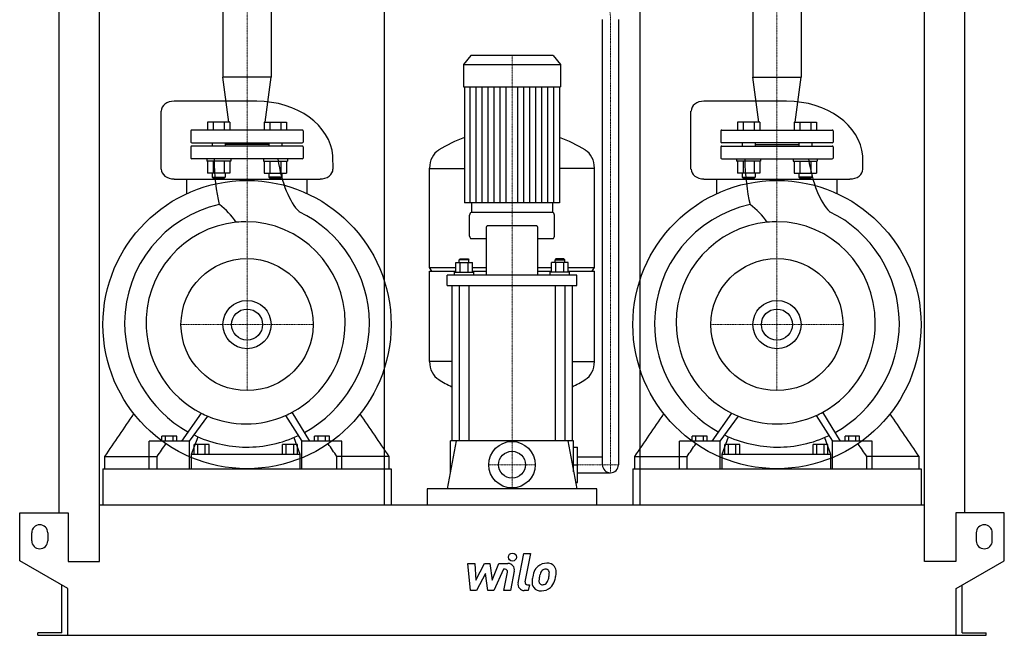
# Model space of a CAD drawing. Extents: x -615 to 615, y 0 to 1528.
# Drawn here: x -615 to 615, y 0 to 769 of the extents above; entities that cross this region are included whole.
import ezdxf

# ---------------------------------------------------------------- set-up
doc = ezdxf.new("R2010")
doc.units = 0
doc.linetypes.add('DASHDOT', pattern=[1, 0.5, -0.25, 0, -0.25])
doc.layers.get('0').update_dxf_attribs({"color": 124})
doc.layers.add('CP_AXIS', color=143, linetype='DASHDOT', lineweight=18)
doc.layers.add('CP_DETAL', color=33, linetype='Continuous')
doc.layers.add('cp_hidde', color=203, linetype='Continuous')

msp = doc.modelspace()

# ---------------------------------------------------------------- linework, layer by layer
at = {"extrusion": (0, 1, 0)}
for p, q in [((-565.5, 153), (-565.5, 1190)), ((565.5, 153), (565.5, 1190)), ((-515.5, 92), (-515.5, 1151.4)), ((515.5, 92), (515.5, 1151.4)), ((-159.5, 1132), (-159.5, 163)), ((159.5, 1132), (159.5, 163)), ((-361.1, 924), (-361.1, 696.8)), ((-300.9, 924), (-300.9, 696.8)), ((300.9, 924), (300.9, 696.8)), ((361.1, 924), (361.1, 696.8)), ((113, 213), (113, 768.8)), ((133, 768.8), (133, 213)), ((-51.4, 724), (-60.5, 712.9)), ((51.4, 724), (-51.4, 724)), ((51.4, 724), (60.5, 712.9)), ((-60.5, 712.9), (60.5, 712.9)), ((-60.5, 712.9), (-60.5, 684.8)), ((60.5, 712.9), (60.5, 684.8)), ((-300.9, 696.8), (-361.1, 696.8)), ((-353.6, 641), (-361.1, 696.8)), ((-308.4, 641), (-300.9, 696.8)), ((300.9, 696.8), (361.1, 696.8)), ((308.4, 641), (300.9, 696.8)), ((353.6, 641), (361.1, 696.8)), ((-60.5, 684.8), (60.5, 684.8)), ((-59.5, 684.8), (-59.5, 540.2)), ((59.5, 684.8), (59.5, 540.2)), ((-318.9, 667), (-422.2, 667)), ((343.1, 667), (239.8, 667)), ((-401, 630), (-401, 616)), ((-262, 631), (-400, 631)), ((-261, 630), (-261, 616)), ((261, 630), (261, 616)), ((262, 631), (400, 631)), ((401, 630), (401, 616)), ((-401, 610), (-401, 596)), ((-400, 615), (-262, 615)), ((-262, 611), (-400, 611)), ((-374.4, 615), (-374.4, 611)), ((-358.4, 615), (-358.4, 611)), ((-303.6, 613), (-358.4, 613)), ((-303.6, 615), (-303.6, 611)), ((-287.6, 615), (-287.6, 611)), ((-261, 610), (-261, 596)), ((261, 610), (261, 596)), ((400, 615), (262, 615)), ((262, 611), (400, 611)), ((287.6, 615), (287.6, 611)), ((303.6, 615), (303.6, 611)), ((303.6, 613), (358.4, 613)), ((358.4, 615), (358.4, 611)), ((374.4, 615), (374.4, 611)), ((401, 610), (401, 596)), ((-262, 595), (-400, 595)), ((262, 595), (400, 595)), ((-103, 459.4), (-103, 583.4)), ((-103, 583.1), (-59.5, 583.1)), ((103, 583.1), (59.5, 583.1)), ((103, 459.4), (103, 583.4)), ((-422.2, 569.8), (-239.8, 569.8)), ((-406.1, 551.6), (-406.1, 569.8)), ((-352.5, 577.2), (-380.2, 577.2)), ((-309.5, 577.2), (-281.8, 577.2)), ((-255.9, 551.6), (-255.9, 569.8)), ((239.8, 569.8), (422.2, 569.8)), ((255.9, 551.6), (255.9, 569.8)), ((309.5, 577.2), (281.8, 577.2)), ((352.5, 577.2), (380.2, 577.2)), ((406.1, 551.6), (406.1, 569.8)), ((-50.5, 540.2), (-50.5, 528)), ((50.5, 540.2), (50.5, 528)), ((-53, 498.6), (-53, 524.8)), ((51, 528), (-51, 528)), ((53, 498.6), (53, 524.8)), ((-32.4, 508.2), (-32.4, 449.6)), ((30.4, 511.4), (-30.4, 511.4)), ((32.4, 449.6), (32.4, 508.2)), ((-51, 495.4), (-32.4, 495.4)), ((32.4, 495.4), (51, 495.4)), ((-64.8, 470.3), (-65.8, 468.7)), ((-53.8, 468.7), (-65.8, 468.7)), ((-65.8, 465.5), (-65.8, 468.7)), ((-64.8, 470.3), (-54.8, 470.3)), ((-54.8, 470.3), (-53.8, 468.7)), ((-53.8, 465.5), (-53.8, 468.7)), ((54.8, 470.3), (53.8, 468.7)), ((53.8, 468.7), (65.8, 468.7)), ((53.8, 465.5), (53.8, 468.7)), ((64.8, 470.3), (54.8, 470.3)), ((64.8, 470.3), (65.8, 468.7)), ((65.8, 465.5), (65.8, 468.7)), ((-103, 459.4), (-70.1, 459.4)), ((-100, 454.7), (-103, 459.4)), ((-70.1, 453.6), (-70.1, 465.5)), ((-70.1, 465.5), (-49.4, 465.5)), ((-64.9, 453.6), (-64.9, 465.5)), ((-54.6, 453.6), (-54.6, 465.5)), ((-49.4, 453.6), (-49.4, 465.5)), ((-49.4, 459.4), (-32.4, 459.4)), ((32.4, 459.4), (49.4, 459.4)), ((49.4, 453.6), (49.4, 465.5)), ((70.1, 465.5), (49.4, 465.5)), ((54.6, 453.6), (54.6, 465.5)), ((64.9, 453.6), (64.9, 465.5)), ((70.1, 453.6), (70.1, 465.5)), ((70.1, 459.4), (103, 459.4)), ((100, 454.7), (103, 459.4)), ((-103, 454.7), (-70.1, 454.7)), ((-103, 341.8), (-103, 454.7)), ((-81, 436.8), (-81, 449.6)), ((81, 449.6), (-81, 449.6)), ((-71.8, 453.6), (-47.8, 453.6)), ((-71.8, 449.6), (-71.8, 453.6)), ((-49.4, 454.7), (-32.4, 454.7)), ((-47.8, 449.6), (-47.8, 453.6)), ((32.4, 454.7), (49.4, 454.7)), ((71.8, 453.6), (47.8, 453.6)), ((47.8, 449.6), (47.8, 453.6)), ((70.1, 454.7), (103, 454.7)), ((71.8, 449.6), (71.8, 453.6)), ((81, 436.8), (81, 449.6)), ((103, 341.8), (103, 454.7)), ((-81, 436.8), (81, 436.8)), ((-75, 436.8), (-75, 243)), ((-65.8, 436.8), (-65.8, 243)), ((-53.8, 436.8), (-53.8, 243)), ((53.8, 436.8), (53.8, 243)), ((65.8, 436.8), (65.8, 243)), ((75, 436.8), (75, 243)), ((-75, 342.1), (-103, 342.1)), ((75, 342.1), (103, 342.1)), ((-273.3, 276.2), (-273.3, 276.2)), ((-271.4, 273.2), (-271.4, 273.2)), ((389.5, 276.2), (389.5, 276.2)), ((391.4, 273.2), (391.4, 273.2)), ((-437.3, 242.6), (-437.3, 248.5)), ((-418.7, 248.5), (-437.3, 248.5)), ((-432.7, 242.6), (-432.7, 248.5)), ((-423.4, 242.6), (-423.4, 248.5)), ((-418.7, 242.6), (-418.7, 248.5)), ((-400.3, 226), (-392.2, 247.8)), ((-272.4, 247), (-264.9, 226)), ((-246.6, 242.6), (-246.6, 248.5)), ((-228.1, 248.5), (-246.6, 248.5)), ((-242, 242.6), (-242, 248.5)), ((-232.8, 242.6), (-232.8, 248.5)), ((-228.1, 242.6), (-228.1, 248.5)), ((225.1, 242.6), (225.1, 248.5)), ((243.9, 248.5), (225.1, 248.5)), ((229.8, 242.6), (229.8, 248.5)), ((239.2, 242.6), (239.2, 248.5)), ((243.9, 242.6), (243.9, 248.5)), ((262.4, 226), (270.6, 247.8)), ((390.4, 247), (397.9, 226)), ((416, 242.6), (416, 248.5)), ((434.3, 248.5), (416, 248.5)), ((420.6, 242.6), (420.6, 248.5)), ((429.7, 242.6), (429.7, 248.5)), ((434.3, 242.6), (434.3, 248.5)), ((-453.2, 208), (-453.2, 242.6)), ((-402.8, 242.6), (-453.2, 242.6)), ((-402.8, 208), (-402.8, 242.6)), ((-397, 226), (-397, 238.4)), ((-378.4, 238.4), (-397, 238.4)), ((-392.4, 226), (-392.4, 238.4)), ((-383.1, 226), (-383.1, 238.4)), ((-378.4, 226), (-378.4, 238.4)), ((-286.6, 226), (-286.6, 238.4)), ((-268.1, 238.4), (-286.6, 238.4)), ((-282, 226), (-282, 238.4)), ((-272.7, 226), (-272.7, 238.4)), ((-268.1, 226), (-268.1, 238.4)), ((-262.4, 208), (-262.4, 242.6)), ((-212.4, 242.6), (-262.4, 242.6)), ((-212.4, 208), (-212.4, 242.6)), ((-69.8, 243), (-81, 183)), ((77, 243), (-77, 243)), ((-77, 204.3), (-77, 243)), ((69.8, 243), (81, 183)), ((77, 204.3), (77, 243)), ((77, 235), (82, 235)), ((82, 191), (82, 235)), ((209.1, 208), (209.1, 242.6)), ((259.9, 242.6), (209.1, 242.6)), ((259.9, 208), (259.9, 242.6)), ((265.7, 226), (265.7, 238.4)), ((284.5, 238.4), (265.7, 238.4)), ((270.4, 226), (270.4, 238.4)), ((279.8, 226), (279.8, 238.4)), ((284.5, 226), (284.5, 238.4)), ((376.3, 226), (376.3, 238.4)), ((394.7, 238.4), (376.3, 238.4)), ((380.9, 226), (380.9, 238.4)), ((390.1, 226), (390.1, 238.4)), ((394.7, 226), (394.7, 238.4)), ((400.4, 208), (400.4, 242.6)), ((449.9, 242.6), (400.4, 242.6)), ((449.9, 208), (449.9, 242.6)), ((-508.6, 208), (-508.6, 223.3)), ((-443.2, 208), (-443.2, 223.3)), ((-400.3, 208), (-400.3, 226)), ((-400.3, 226), (-264.9, 226)), ((-264.9, 226), (-264.9, 208)), ((-218.8, 208), (-218.8, 223.3)), ((-153.4, 208), (-153.4, 223.3)), ((82, 223), (113, 223)), ((153.4, 208), (153.4, 223.3)), ((218.8, 208), (218.8, 223.3)), ((262.4, 208), (262.4, 226)), ((262.4, 226), (397.9, 226)), ((397.9, 226), (397.9, 208)), ((443.2, 208), (443.2, 223.3)), ((508.6, 208), (508.6, 223.3)), ((77, 213), (82, 213)), ((-511, 208), (-511, 163)), ((-511, 208), (-151, 208)), ((-511, 208), (-511, 208)), ((-151, 208), (-151, 163)), ((-151, 208), (-151, 208)), ((82, 203), (123, 203)), ((151, 208), (151, 163)), ((151, 208), (511, 208)), ((151, 208), (151, 208)), ((511, 208), (511, 163)), ((511, 208), (511, 208)), ((79.5, 191), (82, 191)), ((-106, 183), (-106, 163)), ((106, 183), (-106, 183)), ((106, 163), (106, 183)), ((-515.5, 163), (515.5, 163)), ((-615, 93), (-615, 153)), ((-615, 153), (-554.5, 153)), ((-554.5, 153), (-554.5, 92)), ((554.5, 153), (554.5, 92)), ((615, 153), (554.5, 153)), ((615, 93), (615, 153)), ((-600, 118), (-600, 128)), ((-580, 128), (-580, 118)), ((580, 128), (580, 118)), ((600, 118), (600, 128)), ((-555, 58.4), (-615, 93)), ((-554.5, 92), (-515.5, 92)), ((554.5, 92), (515.5, 92)), ((555, 58.4), (615, 93)), ((-562.5, 3), (-562.5, 62.7)), ((562.5, 3), (562.5, 62.7)), ((-555, 0), (-555, 58.4)), ((555, 0), (555, 58.4)), ((-592.5, 0), (-592.5, 3)), ((-562.5, 3), (-592.5, 3)), ((555, 0), (592.5, 0)), ((562.5, 3), (592.5, 3)), ((592.5, 0), (592.5, 3))]:
    msp.add_line(p, q, dxfattribs=at)
for p, q in [((-438.4, 582.1), (-438.4, 654.7)), ((223.6, 582.1), (223.6, 654.7)), ((-223.6, 582.1), (-223.8, 598.6)), ((438.4, 582.1), (438.2, 598.6)), ((59.5, 540.2), (-59.5, 540.2)), ((-388.5, 277.5), (-412.9, 242.6)), ((-402.8, 242.6), (-380, 273.6)), ((-283, 274.4), (-262.4, 242.6)), ((-252.4, 242.6), (-274.7, 278.5)), ((274.4, 277.5), (249.7, 242.6)), ((259.9, 242.6), (282.9, 273.6)), ((379.9, 274.4), (400.4, 242.6)), ((410.3, 242.6), (388.1, 278.5)), ((-508.6, 223.3), (-443.2, 223.3)), ((-153.4, 223.3), (-218.8, 223.3)), ((153.4, 223.3), (218.8, 223.3)), ((508.6, 223.3), (443.2, 223.3)), ((-511, 208), (-151, 208)), ((-453.2, 208), (-402.8, 208)), ((-400.3, 208), (-264.9, 208)), ((-262.4, 208), (-212.4, 208)), ((151, 208), (511, 208)), ((209.1, 208), (259.9, 208)), ((262.4, 208), (397.9, 208)), ((400.4, 208), (449.9, 208)), ((-592.5, 0), (555, 0))]:
    msp.add_line(p, q)
at = {"extrusion": (0, -1, 0)}
for p, q in [((-380.2, 641), (-380.2, 631)), ((-352.5, 641), (-380.2, 641)), ((-373.3, 641), (-373.3, 631)), ((-359.4, 641), (-359.4, 631)), ((-352.5, 641), (-352.5, 631)), ((-309.5, 641), (-309.5, 631)), ((-309.5, 641), (-281.8, 641)), ((-302.6, 641), (-302.6, 631)), ((-288.7, 641), (-288.7, 631)), ((-281.8, 641), (-281.8, 631)), ((281.8, 641), (281.8, 631)), ((309.5, 641), (281.8, 641)), ((288.7, 641), (288.7, 631)), ((302.6, 641), (302.6, 631)), ((309.5, 641), (309.5, 631)), ((352.5, 641), (352.5, 631)), ((352.5, 641), (380.2, 641)), ((359.4, 641), (359.4, 631)), ((373.3, 641), (373.3, 631)), ((380.2, 641), (380.2, 631)), ((-381.4, 595), (-381.4, 592)), ((-351.4, 592), (-381.4, 592)), ((-380.2, 592), (-380.2, 577.2)), ((-373.3, 592), (-373.3, 577.2)), ((-359.4, 592), (-359.4, 577.2)), ((-352.5, 592), (-352.5, 577.2)), ((-351.4, 595), (-351.4, 592)), ((-310.6, 595), (-310.6, 592)), ((-310.6, 592), (-280.6, 592)), ((-309.5, 592), (-309.5, 577.2)), ((-302.6, 592), (-302.6, 577.2)), ((-288.7, 592), (-288.7, 577.2)), ((-281.8, 592), (-281.8, 577.2)), ((-280.6, 595), (-280.6, 592)), ((280.6, 595), (280.6, 592)), ((310.6, 592), (280.6, 592)), ((281.8, 592), (281.8, 577.2)), ((288.7, 592), (288.7, 577.2)), ((302.6, 592), (302.6, 577.2)), ((309.5, 592), (309.5, 577.2)), ((310.6, 595), (310.6, 592)), ((351.4, 595), (351.4, 592)), ((351.4, 592), (381.4, 592)), ((352.5, 592), (352.5, 577.2)), ((359.4, 592), (359.4, 577.2)), ((373.3, 592), (373.3, 577.2)), ((380.2, 592), (380.2, 577.2)), ((381.4, 595), (381.4, 592)), ((-374.4, 577.2), (-374.4, 572)), ((-374.4, 572), (-358.4, 572)), ((-373.4, 571), (-374.4, 572)), ((-359.4, 571), (-373.4, 571)), ((-359.4, 571), (-358.4, 572)), ((-358.4, 577.2), (-358.4, 572)), ((-303.6, 577.2), (-303.6, 572)), ((-287.6, 572), (-303.6, 572)), ((-302.6, 571), (-303.6, 572)), ((-302.6, 571), (-288.6, 571)), ((-288.6, 571), (-287.6, 572)), ((-287.6, 577.2), (-287.6, 572)), ((287.6, 577.2), (287.6, 572)), ((287.6, 572), (303.6, 572)), ((288.6, 571), (287.6, 572)), ((302.6, 571), (288.6, 571)), ((302.6, 571), (303.6, 572)), ((303.6, 577.2), (303.6, 572)), ((358.4, 577.2), (358.4, 572)), ((374.4, 572), (358.4, 572)), ((359.4, 571), (358.4, 572)), ((359.4, 571), (373.4, 571)), ((373.4, 571), (374.4, 572)), ((374.4, 577.2), (374.4, 572))]:
    msp.add_line(p, q, dxfattribs=at)
for centre, radius in [((-331, 388), 180), ((331, 388), 180), ((-331, 388), 82.5), ((331, 388), 82.5), ((-331, 388), 19.4), ((331, 388), 19.4), ((0, 213), 29)]:
    msp.add_circle(centre, radius)
for centre, radius, start, end in [((-400, 630), 1, 90, 180), ((-262, 630), 1, 0, 90), ((262, 630), 1, 90, 180), ((400, 630), 1, 0, 90), ((-400, 616), 1, 180, 270), ((-262, 616), 1, 270, 0), ((262, 616), 1, 180, 270), ((400, 616), 1, 270, 0), ((-400, 610), 1, 90, 180), ((-262, 610), 1, 0, 90), ((262, 610), 1, 90, 180), ((400, 610), 1, 0, 90), ((-400, 596), 1, 180, 270), ((-262, 596), 1, 270, 0), ((262, 596), 1, 180, 270), ((400, 596), 1, 270, 0), ((123, 213), 10, 180, 270), ((123, 213), 10, 270, 0), ((-590, 128), 10, 0, 180), ((590, 128), 10, 0, 180), ((-590, 118), 10, 180, 0), ((590, 118), 10, 180, 0)]:
    msp.add_arc(centre, radius, start, end)
for centre, major_axis, ratio, start_param, end_param in [((-422.2, 654.7), (-16.1, 0), 0.761801, -1.570796, 0), ((-318.9, 594.4), (-95.2, 0), 0.761801, -3.084036, -1.570796), ((239.8, 654.7), (-16.1, 0), 0.761801, -1.570796, 0), ((343.1, 594.4), (-95.2, 0), 0.761801, -3.084036, -1.570796), ((0, 378.6), (0, 253.6), 0.816327, 0.291553, 0.458228), ((0, 378.6), (0, 253.6), 0.816327, -0.458228, -0.291553), ((-82.5, 583.4), (0, 25.1), 0.816327, 0.458228, 1.570796), ((82.5, 583.4), (0, 25.1), 0.816327, -1.570796, -0.458228), ((-343.3, 600.1), (0, 97.5), 0.29701, 1.623229, 2.261267), ((-249.5, 642.5), (0, 121.1), 0.388012, 1.97389, 2.784777), ((320, 600.1), (0, 97.5), 0.299607, 1.623229, 2.261267), ((413.1, 642.5), (0, 121.1), 0.384703, 1.97389, 2.784777), ((-422.2, 582.1), (-16.1, 0), 0.761801, 0, 1.570796), ((-239.8, 582.1), (-16.1, 0), 0.761801, 1.570796, 3.141593), ((239.8, 582.1), (-16.1, 0), 0.761801, 0, 1.570796), ((422.2, 582.1), (-16.1, 0), 0.761801, 1.570796, 3.141593), ((-333.2, 389.1), (0, 152.4), 0.989509, 0.216577, 1.563707), ((-426.2, 457.3), (0, 101.3), 0.989509, -0.954854, -0.649522), ((-331, 388), (0, 155.8), 0.981968, -1.556547, -0.439097), ((330.1, 389.1), (0, 152.4), 0.998159, 0.216577, 1.563707), ((236.3, 457.3), (0, 101.3), 0.998159, -0.954854, -0.649522), ((332.3, 388), (0, 155.8), 0.973595, -1.556547, -0.439097), ((-51, 524.8), (0, 3.19), 0.627168, 0, 1.570796), ((51, 524.8), (0, 3.19), 0.627168, -1.570796, 0), ((-332.3, 390.2), (0, 126.2), 0.989509, 0.096799, 1.619196), ((-332.3, 390.2), (0, 126.2), 0.989509, 0, 0.096799), ((-332.3, 390.2), (0, 126.2), 0.982048, -1.570796, 0), ((-30.4, 508.2), (0, 3.19), 0.627168, 0, 1.570796), ((30.4, 508.2), (0, 3.19), 0.627168, -1.570796, 0), ((331, 390.2), (0, 126.2), 0.998159, 0.096799, 1.570796), ((331, 390.2), (0, 126.2), 0.998159, 0, 0.096799), ((331, 390.2), (0, 126.2), 0.973595, -1.570796, 0), ((-51, 498.6), (0, 3.19), 0.627168, 1.570796, 3.141593), ((51, 498.6), (0, 3.19), 0.627168, 3.141593, 4.712389), ((-329.8, 390), (0, 155.8), 0.989509, 1.569079, 2.632322), ((-332.3, 390.2), (0, 126.2), 0.989509, 1.619196, 2.675325), ((-332.3, 390.2), (0, 126.2), 0.981968, 3.625003, 4.712389), ((-331.5, 391.3), (0, 156.4), 0.981968, 3.633187, 4.70576), ((333.5, 390), (0, 155.8), 0.998159, 1.569079, 2.632322), ((331, 390.2), (0, 126.2), 0.998159, 1.570796, 2.675325), ((331, 390.2), (0, 126.2), 0.973595, 3.625003, 4.712389), ((331.8, 391.3), (0, 156.4), 0.973595, 3.633187, 4.70576), ((-82.5, 341.8), (0, 25.1), 0.817183, 1.570796, 2.683365), ((82.5, 341.8), (0, 25.1), 0.817183, 3.59982, 4.712389), ((0, 546.5), (0, 253.3), 0.817183, 2.683365, 2.770838), ((0, 546.5), (0, 253.3), 0.817183, 3.512347, 3.59982), ((-332.3, 390.2), (0, 126.2), 0.989509, 2.675325, 2.749609), ((-379.1, 276.1), (0, 5.09), 0.989509, 2.647934, 2.64987), ((-332.3, 390.2), (0, 126.2), 0.989509, 2.749609, 3.141593), ((-332.3, 390.2), (0, 126.2), 0.98217, 3.141593, 3.550897), ((-332.3, 390.2), (0, 126.2), 0.981968, 3.550897, 3.625003), ((331, 390.2), (0, 126.2), 0.998159, 2.675325, 2.749609), ((283.8, 276.1), (0, 5.09), 0.998159, 2.647934, 2.64987), ((331, 390.2), (0, 126.2), 0.998159, 2.749609, 3.141593), ((331, 390.2), (0, 126.2), 0.973595, 3.141593, 3.550897), ((331, 390.2), (0, 126.2), 0.973595, 3.550897, 3.625003), ((-331.2, 389.4), (0, 154.4), 0.989509, 2.694738, 3.134501), ((-331.2, 390.6), (0, 155.6), 0.98212, 3.133907, 3.576349), ((332.1, 389.4), (0, 154.4), 0.998159, 2.694738, 3.134501), ((332.2, 390.6), (0, 155.6), 0.973595, 3.133907, 3.576349)]:
    msp.add_ellipse(centre, major_axis=major_axis, ratio=ratio, start_param=start_param, end_param=end_param)
for points in [[(-508.6, 223.3), (-496.5, 241.1), (-484.4, 258.8), (-472.3, 276.6)], [(-153.4, 223.3), (-165.5, 241.1), (-177.6, 258.8), (-189.7, 276.6)], [(153.4, 223.3), (165.5, 241.1), (177.6, 258.8), (189.7, 276.6)], [(508.6, 223.3), (496.5, 241.1), (484.4, 258.8), (472.3, 276.6)], [(-443.2, 223.3), (-439.6, 228.6), (-436, 233.9), (-432.4, 239.2)], [(-218.8, 223.3), (-222.4, 228.6), (-226, 233.9), (-229.6, 239.2)], [(218.8, 223.3), (222.4, 228.6), (226, 233.9), (229.6, 239.2)], [(443.2, 223.3), (439.6, 228.6), (436, 233.9), (432.4, 239.2)]]:
    msp.add_open_spline(points, degree=3)
at = {"layer": 'CP_AXIS'}
for p, q in [((-331, 1363), (-331, 595)), ((331, 1363), (331, 595)), ((123, 203), (123, 768.8)), ((0, 242), (0, 724)), ((-331, 595), (-331, 305.5)), ((331, 595), (331, 305.5)), ((-413.5, 388), (-248.5, 388)), ((248.5, 388), (413.5, 388)), ((0, 184), (0, 242)), ((-29, 213), (29, 213)), ((82, 213), (133, 213))]:
    msp.add_line(p, q, dxfattribs=at)
msp.add_ellipse((-88.1, 769.7), major_axis=(-211.1, 0), ratio=0.521808, start_param=3.132785, end_param=3.598098, dxfattribs=at)
at = {"layer": 'CP_DETAL'}
for p, q in [((-52.1, 540.2), (-52.1, 684.8)), ((-44.6, 540.2), (-44.6, 684.8)), ((-37.2, 540.2), (-37.2, 684.8)), ((-29.8, 540.2), (-29.8, 684.8)), ((-22.3, 540.2), (-22.3, 684.8)), ((-14.9, 540.2), (-14.9, 684.8)), ((-7.4, 540.2), (-7.4, 684.8)), ((7.4, 540.2), (7.4, 684.8)), ((14.9, 540.2), (14.9, 684.8)), ((22.3, 540.2), (22.3, 684.8)), ((29.7, 540.2), (29.7, 684.8)), ((37.2, 540.2), (37.2, 684.8)), ((44.6, 540.2), (44.6, 684.8)), ((52.1, 540.2), (52.1, 684.8)), ((7.6, 65.5), (14.7, 102.1)), ((14.7, 102.1), (23.1, 102.1)), ((23.1, 102.1), (16.2, 66.6)), ((-55.2, 89.7), (-46.5, 89.7)), ((-51.7, 55.9), (-55.2, 89.7)), ((-46.5, 89.7), (-45.1, 68.8)), ((-45.1, 68.8), (-34.2, 89.7)), ((-34.2, 89.7), (-27.6, 89.7)), ((-27.6, 89.7), (-24.8, 68.8)), ((-24.8, 68.8), (-16.3, 89.7)), ((-16.3, 89.7), (-5, 89.7)), ((-33.1, 77.1), (-44.3, 55.9)), ((-30.2, 55.9), (-33.1, 77.1)), ((-10.7, 82.6), (-22.8, 55.9)), ((-8.7, 82.6), (-10.7, 82.6)), ((-10.2, 55.9), (-5.8, 79)), ((2.8, 80.2), (-1.8, 55.9)), ((19.2, 63.1), (21.8, 63.1)), ((21.8, 63.1), (20.4, 55.9)), ((-44.3, 55.9), (-51.7, 55.9)), ((-22.8, 55.9), (-30.2, 55.9)), ((-1.8, 55.9), (-10.2, 55.9)), ((20.4, 55.9), (15.4, 55.9))]:
    msp.add_line(p, q, dxfattribs=at)
msp.add_circle((0.6, 97.6), 5, dxfattribs=at)
for centre, radius, start, end in [((-5, 81.7), 8, 349.1463, 90.1097), ((43.3, 73.3), 16.8, 89.3287, 131.1984), ((44.2, 78.5), 11.6, 39.8625, 93.7877), ((-8.7, 79.6), 3, 349.1282, 90.0361), ((55.1, 68.3), 29.6, 153.1115, 171.0742), ((42.5, 74), 15.7, 130.4936, 150.8647), ((79.3, 64.2), 45.9, 165.0104, 169.1866), ((43.9, 74.3), 9.07, 132.3225, 168.5446), ((41.9, 76.3), 6.2, 88.6944, 130.5967), ((42.1, 76.8), 5.66, 69.364, 91.2833), ((42.8, 78.7), 3.72, 38.8919, 68.6227), ((41.6, 78.1), 5.04, 358.4755, 35.933), ((14.5, 78.8), 32.1, 349.3761, 358.4794), ((45, 79.8), 10.2, 357.2175, 36.9176), ((21.3, 80), 34, 347.7846, 358.7587), ((15.4, 63.9), 8, 169.0042, 270), ((19.2, 66.1), 3, 169.0041, 270), ((65.1, 64.7), 40.1, 168.3333, 176.5259), ((35.5, 66), 10.5, 173.443, 216.7902), ((62.7, 66.7), 29.1, 167.8511, 176.8316), ((38.9, 67.7), 5.28, 173.0647, 215.6723), ((37.9, 67.4), 4.25, 220.254, 274.7357), ((37.2, 78), 14.9, 274.1845, 282.2301), ((38.5, 69.3), 6.2, 287.2372, 310.2783), ((37.5, 70.4), 7.61, 311.1381, 334.8162), ((21.1, 77.2), 25.4, 336.5302, 350.0633), ((37.1, 72.3), 16.7, 311.0023, 344.0583), ((5.7, 82.2), 49.6, 343.0634, 349.1605), ((35.9, 66.8), 11.3, 219.1176, 274.2411), ((36.9, 72.7), 17.2, 269.6738, 310.639)]:
    msp.add_arc(centre, radius, start, end, dxfattribs=at)
at = {"layer": 'cp_hidde'}
for centre, radius in [((-331, 388), 30.1), ((331, 388), 30.1), ((0, 213), 16.8)]:
    msp.add_circle(centre, radius, dxfattribs=at)

doc.saveas('drawing.dxf')
